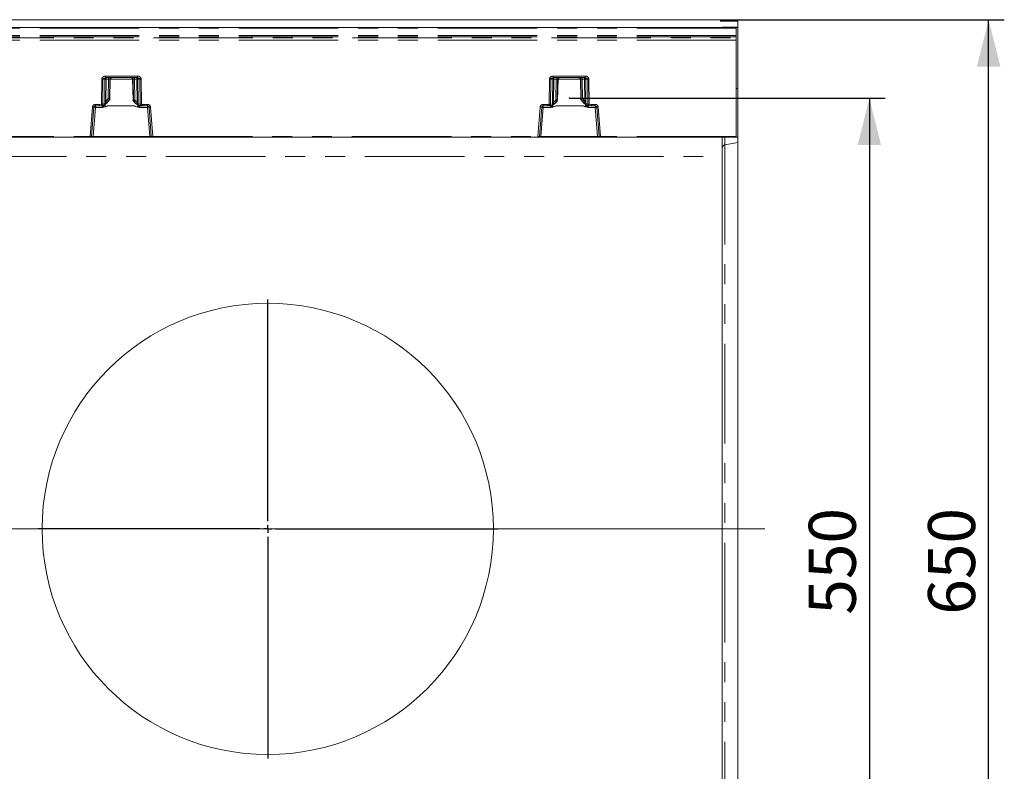
# Model space of a CAD drawing. Units: millimetres. Extents: x 0 to 420, y 0 to 297.
# Drawn here: x 207 to 270, y 108 to 156 of the extents above; entities that cross this region are included whole.
import ezdxf

# ---------------------------------------------------------------- set-up
doc = ezdxf.new("R2010")
doc.units = ezdxf.units.MM
doc.header["$PDSIZE"] = -1
doc.linetypes.add('PHANTOM', pattern=[12.7, 6.35, -1.27, 1.27, -1.27, 1.27, -1.27])
doc.layers.add('FORMAT', color=7, linetype='Continuous')
doc.styles.add('SLDTEXTSTYLE3', font='TXT', dxfattribs={"width": 0.75})
doc.dimstyles.new('SLDDIMSTYLE1', dxfattribs={"dimtxt": 3, "dimasz": 3, "dimexe": 0, "dimexo": 0.0625, "dimgap": 0.75, "dimtad": 2, "dimlfac": 10, "dimrnd": 1e-09, "dimzin": 12, "dimdsep": 46, "dimtxsty": 'SLDTEXTSTYLE3', "dimsah": 1, "dimcen": 0.09, "dimadec": 0, "dimazin": 3, "dimtfac": 1, "dimtofl": 0, "dimtmove": 0, "dimatfit": 3, "dimfxl": 1, "dimfrac": 2, "dimtolj": 1, "dimtzin": 12, "dimarcsym": 0})

# ---------------------------------------------------------------- blocks, each defined once
blk = doc.blocks.new('_D_18')
at = {"layer": 'FORMAT'}
for p, q in [((242.211, 151.104), (262.365, 151.104)), ((261.365, 151.104), (261.365, 96.104)), ((242.211, 96.104), (262.365, 96.104))]:
    blk.add_line(p, q, dxfattribs=at)
for points in [[(261.365, 151.104), (260.615, 148.104), (262.115, 148.104)], [(261.365, 96.104), (262.115, 99.104), (260.615, 99.104)]]:
    blk.add_solid(points, dxfattribs=at)
at = {"layer": 'FORMAT', "insert": (257.498, 118.126, 0.01), "char_height": 3, "attachment_point": 1, "rotation": 90, "style": 'SLDTEXTSTYLE3'}
blk.add_mtext('550', dxfattribs=at)
blk = doc.blocks.new('_D_19')
at = {"layer": 'FORMAT'}
for p, q in [((251.875, 156.104), (269.975, 156.104)), ((268.975, 91.104), (268.975, 156.104)), ((251.875, 91.104), (269.975, 91.104))]:
    blk.add_line(p, q, dxfattribs=at)
for points in [[(268.975, 156.104), (268.225, 153.104), (269.725, 153.104)], [(268.975, 91.104), (269.725, 94.104), (268.225, 94.104)]]:
    blk.add_solid(points, dxfattribs=at)
at = {"layer": 'FORMAT', "insert": (265.108, 118.126, 27.51), "char_height": 3, "attachment_point": 1, "rotation": 90, "style": 'SLDTEXTSTYLE3'}
blk.add_mtext('650', dxfattribs=at)
blk = doc.blocks.new('SW_CENTERMARKSYMBOL_0')
at = {"layer": 'FORMAT', "color": 0}
for p, q in [((0, 0.5), (0, 14.65)), ((-0.5, 0), (-14.65, 0)), ((0, 0), (-0.25, 0)), ((0, 0), (0, 0.25)), ((0, 0), (0, -0.25)), ((0, 0), (0.25, 0)), ((0.5, 0), (14.65, 0)), ((0, -0.5), (0, -14.65))]:
    blk.add_line(p, q, dxfattribs=at)

msp = doc.modelspace()

# ---------------------------------------------------------------- linework, layer by layer
at = {"color": 7, "linetype": 'Continuous', "lineweight": 15}
for p, q in [((151.9751, 156.104), (251.8751, 156.104)), ((251.8751, 156.104), (251.8751, 156.0183)), ((251.8751, 156.0183), (252.9751, 156.007)), ((252.9751, 156.007), (252.9751, 155.6379)), ((202.9751, 155.604), (252.8751, 155.604)), ((251.9751, 155.6339), (251.9751, 155.6283)), ((252.0336, 155.6266), (252.9751, 155.6154)), ((252.1403, 155.6362), (252.9751, 155.6379)), ((252.8751, 155.5556), (252.8751, 155.604)), ((252.8751, 155.1054), (252.8751, 155.5556)), ((252.8926, 155.604), (252.9751, 155.604)), ((252.9751, 155.6154), (252.9751, 155.6379)), ((252.9751, 155.6154), (252.9751, 155.604)), ((252.9751, 155.604), (252.9751, 151.704)), ((252.8751, 155.0022), (252.8751, 155.1054)), ((252.8751, 154.9453), (252.8751, 155.0022)), ((252.8751, 154.798), (252.8751, 154.9453)), ((252.8751, 148.6531), (252.8751, 154.798)), ((212.6204, 152.404), (214.6583, 152.404)), ((212.9031, 151.0511), (212.9266, 152.3083)), ((214.3522, 152.3083), (214.3773, 150.9618)), ((241.1919, 152.404), (243.2298, 152.404)), ((241.4728, 150.9592), (241.498, 152.3083)), ((242.9236, 152.3083), (242.9471, 151.0511)), ((252.8751, 151.704), (252.9751, 151.704)), ((252.9751, 151.704), (252.9751, 148.604)), ((212.8196, 150.9037), (212.9095, 151.062)), ((212.8762, 151.0505), (212.8761, 151.0505)), ((212.9026, 151.0505), (212.8762, 151.0505)), ((212.9027, 151.0505), (212.9026, 151.0505)), ((214.3709, 150.9727), (214.4101, 150.9037)), ((214.3778, 150.9612), (214.3777, 150.9612)), ((214.404, 150.9612), (214.3778, 150.9612)), ((214.4041, 150.9612), (214.404, 150.9612)), ((241.44, 150.9037), (241.474, 150.9635)), ((241.4462, 150.9612), (241.4461, 150.9612)), ((241.4462, 150.9612), (241.4724, 150.9612)), ((241.4725, 150.9612), (241.4724, 150.9612)), ((242.9407, 151.062), (243.0306, 150.9037)), ((242.9475, 151.0505), (242.9476, 151.0505)), ((242.9476, 151.0505), (242.9739, 151.0505)), ((242.9739, 151.0505), (242.9741, 151.0505)), ((211.7356, 148.65), (211.8821, 150.5118)), ((211.9818, 150.604), (212.2465, 150.604)), ((212.402, 150.604), (212.2465, 150.604)), ((214.9821, 150.604), (214.8768, 150.604)), ((214.9821, 150.604), (215.2969, 150.604)), ((215.3966, 150.5118), (215.5432, 148.65)), ((240.307, 148.65), (240.4536, 150.5118)), ((240.5532, 150.604), (240.8681, 150.604)), ((240.8681, 150.604), (240.9734, 150.604)), ((240.9734, 150.604), (240.9742, 150.6041)), ((243.4461, 150.605), (243.4482, 150.604)), ((243.4482, 150.604), (243.6037, 150.604)), ((243.6037, 150.604), (243.8684, 150.604)), ((243.9681, 150.5118), (244.1146, 148.65)), ((211.6367, 148.604), (202.9751, 148.604)), ((211.6858, 148.604), (211.6367, 148.604)), ((211.8358, 148.604), (211.6858, 148.604)), ((215.443, 148.604), (211.8358, 148.604)), ((215.593, 148.604), (215.443, 148.604)), ((215.6421, 148.604), (215.593, 148.604)), ((240.2081, 148.604), (215.6421, 148.604)), ((240.2081, 148.604), (240.2572, 148.604)), ((240.4072, 148.604), (240.2572, 148.604)), ((244.0144, 148.604), (240.4072, 148.604)), ((244.1644, 148.604), (244.0144, 148.604)), ((244.1644, 148.604), (244.2135, 148.604)), ((252.8751, 148.604), (244.2135, 148.604)), ((251.9751, 148.604), (251.9751, 147.3684)), ((252.8751, 148.604), (252.8751, 148.6531)), ((252.8751, 148.604), (252.9751, 148.604)), ((252.9751, 148.2596), (252.9751, 148.604)), ((252.9751, 98.9483), (252.9751, 148.2596)), ((251.9751, 147.3684), (251.9751, 99.8395))]:
    msp.add_line(p, q, dxfattribs=at)
at = {"color": 8, "linetype": 'PHANTOM', "lineweight": 0}
for p, q in [((252.8751, 155.5556), (202.9751, 155.5556)), ((252.1403, 155.6362), (252.1403, 155.6253)), ((252.8751, 155.1054), (202.9751, 155.1054)), ((252.8751, 155.0022), (202.9751, 155.0022)), ((202.9751, 154.9453), (252.8751, 154.9453)), ((252.8751, 154.798), (202.9751, 154.798)), ((212.3643, 150.7152), (212.3787, 152.3057)), ((212.4462, 150.7154), (212.4606, 152.3057)), ((212.5883, 152.3057), (212.4606, 152.3057)), ((212.5883, 152.3057), (212.5744, 150.8636)), ((212.6204, 152.5022), (214.6583, 152.5022)), ((212.6204, 152.5022), (212.6204, 152.404)), ((212.6615, 152.3057), (212.6476, 150.8636)), ((212.6615, 152.3057), (212.8055, 152.3057)), ((212.8055, 152.3057), (212.7856, 151.0763)), ((212.8761, 151.0505), (212.8963, 152.3057)), ((212.9262, 152.3057), (212.8963, 152.3057)), ((212.9262, 152.3057), (212.9027, 151.0505)), ((214.3522, 152.3057), (212.9265, 152.3057)), ((214.3824, 152.3057), (214.3526, 152.3057)), ((214.3777, 150.9612), (214.3526, 152.3057)), ((214.3824, 152.3057), (214.4041, 150.9612)), ((214.6173, 152.3057), (214.4733, 152.3057)), ((214.4946, 150.987), (214.4733, 152.3057)), ((214.6316, 150.8158), (214.6173, 152.3057)), ((214.6583, 152.404), (214.6583, 152.5022)), ((214.6905, 152.3057), (214.8182, 152.3057)), ((214.7048, 150.8158), (214.6905, 152.3057)), ((214.8182, 152.3057), (214.8327, 150.7059)), ((214.9001, 152.3057), (214.9146, 150.7058)), ((240.9356, 150.7058), (240.9501, 152.3057)), ((241.0175, 150.7059), (241.032, 152.3057)), ((241.1597, 152.3057), (241.032, 152.3057)), ((241.1454, 150.8158), (241.1597, 152.3057)), ((241.1919, 152.5022), (243.2298, 152.5022)), ((241.1919, 152.5022), (241.1919, 152.404)), ((241.2329, 152.3057), (241.2186, 150.8158)), ((241.3769, 152.3057), (241.2329, 152.3057)), ((241.3556, 150.987), (241.3769, 152.3057)), ((241.4678, 152.3057), (241.4461, 150.9612)), ((241.4976, 152.3057), (241.4678, 152.3057)), ((241.4725, 150.9612), (241.4976, 152.3057)), ((242.9236, 152.3057), (241.498, 152.3057)), ((242.9538, 152.3057), (242.924, 152.3057)), ((242.924, 152.3057), (242.9475, 151.0505)), ((242.9741, 151.0505), (242.9538, 152.3057)), ((243.1887, 152.3057), (243.0447, 152.3057)), ((243.0447, 152.3057), (243.0645, 151.0763)), ((243.2026, 150.8636), (243.1887, 152.3057)), ((243.2298, 152.5022), (243.2298, 152.404)), ((243.3896, 152.3057), (243.2619, 152.3057)), ((243.2619, 152.3057), (243.2758, 150.8636)), ((243.3896, 152.3057), (243.404, 150.7154)), ((243.4715, 152.3057), (243.4859, 150.7152)), ((212.6476, 150.8636), (212.7133, 150.9522)), ((212.7909, 150.904), (212.7109, 150.7962)), ((212.7856, 151.0763), (212.7133, 150.9522)), ((212.8762, 151.0505), (212.7909, 150.904)), ((212.8194, 150.904), (212.7909, 150.904)), ((212.8194, 150.904), (212.9026, 151.0505)), ((214.3778, 150.9612), (214.4103, 150.904)), ((214.4373, 150.904), (214.404, 150.9612)), ((214.4373, 150.904), (214.4103, 150.904)), ((214.5597, 150.755), (214.4373, 150.904)), ((214.5148, 150.9522), (214.4946, 150.987)), ((214.5148, 150.9522), (214.6316, 150.8158)), ((241.2186, 150.8158), (241.3354, 150.9522)), ((241.4129, 150.904), (241.2905, 150.755)), ((241.3556, 150.987), (241.3354, 150.9522)), ((241.4129, 150.904), (241.4462, 150.9612)), ((241.4399, 150.904), (241.4129, 150.904)), ((241.4724, 150.9612), (241.4399, 150.904)), ((243.0308, 150.904), (242.9476, 151.0505)), ((242.9739, 151.0505), (243.0593, 150.904)), ((243.0593, 150.904), (243.0308, 150.904)), ((243.0593, 150.904), (243.1393, 150.7962)), ((243.0645, 151.0763), (243.1368, 150.9522)), ((243.2026, 150.8636), (243.1368, 150.9522)), ((211.6367, 148.6531), (211.7834, 150.5178)), ((211.8358, 148.6522), (211.9818, 150.5075)), ((211.9818, 150.7012), (212.2465, 150.7012)), ((211.9818, 150.7012), (211.9818, 150.604)), ((211.9818, 150.5075), (211.9818, 150.604)), ((211.9818, 150.5075), (212.4298, 150.5075)), ((212.2465, 150.7012), (212.3643, 150.7152)), ((212.2465, 150.604), (212.2465, 150.7012)), ((212.3873, 150.6206), (212.2465, 150.604)), ((212.5532, 150.6779), (212.3883, 150.6209)), ((212.402, 150.604), (212.4185, 150.6123)), ((212.4298, 150.5911), (212.4298, 150.5075)), ((212.5869, 150.7629), (212.4462, 150.7154)), ((212.5983, 150.5497), (212.6009, 150.6969)), ((212.7841, 150.6031), (212.6007, 150.5386)), ((214.4445, 150.6048), (212.7841, 150.6048)), ((212.7841, 150.6048), (212.7841, 150.6031)), ((212.7841, 150.6031), (214.4445, 150.6031)), ((214.4445, 150.6031), (214.4445, 150.6048)), ((214.6788, 150.5285), (214.4445, 150.6031)), ((214.6783, 150.6715), (214.6806, 150.5405)), ((214.8327, 150.7059), (214.6965, 150.7374)), ((214.9004, 150.6095), (214.7408, 150.6472)), ((214.7987, 150.5075), (214.7987, 150.5666)), ((214.7987, 150.5075), (215.2969, 150.5075)), ((214.8703, 150.6052), (214.8768, 150.604)), ((214.9821, 150.604), (214.9014, 150.6094)), ((214.9146, 150.7058), (214.9821, 150.7012)), ((214.9821, 150.7012), (215.2969, 150.7012)), ((214.9821, 150.7012), (214.9821, 150.604)), ((215.2969, 150.604), (215.2969, 150.7012)), ((215.2969, 150.604), (215.2969, 150.5075)), ((215.2969, 150.5075), (215.443, 148.6522)), ((215.4953, 150.5178), (215.6421, 148.6531)), ((240.2081, 148.6531), (240.3549, 150.5178)), ((240.5532, 150.5075), (240.4072, 148.6522)), ((240.5532, 150.7012), (240.8681, 150.7012)), ((240.5532, 150.7012), (240.5532, 150.604)), ((240.5532, 150.5075), (240.5532, 150.604)), ((241.0515, 150.5075), (240.5532, 150.5075)), ((240.9356, 150.7058), (240.8681, 150.7012)), ((240.8681, 150.604), (240.8681, 150.7012)), ((240.9488, 150.6094), (240.8681, 150.604)), ((240.9498, 150.6095), (241.1094, 150.6472)), ((240.9742, 150.6041), (240.9799, 150.6052)), ((241.0175, 150.7059), (241.1537, 150.7374)), ((241.0515, 150.5666), (241.0515, 150.5075)), ((241.1719, 150.6715), (241.1696, 150.5405)), ((241.1714, 150.5285), (241.4057, 150.6031)), ((243.0661, 150.6048), (241.4057, 150.6048)), ((241.4057, 150.6048), (241.4057, 150.6031)), ((243.0661, 150.6031), (241.4057, 150.6031)), ((243.0661, 150.6048), (243.0661, 150.6031)), ((243.0661, 150.6031), (243.2495, 150.5386)), ((243.2519, 150.5497), (243.2493, 150.6969)), ((243.2633, 150.7629), (243.404, 150.7154)), ((243.297, 150.6779), (243.4619, 150.6209)), ((243.4203, 150.5075), (243.4203, 150.5911)), ((243.8684, 150.5075), (243.4203, 150.5075)), ((243.4317, 150.6123), (243.4461, 150.605)), ((243.6037, 150.604), (243.4628, 150.6206)), ((243.6037, 150.7012), (243.4859, 150.7152)), ((243.8684, 150.7012), (243.6037, 150.7012)), ((243.6037, 150.604), (243.6037, 150.7012)), ((243.8684, 150.604), (243.8684, 150.7012)), ((243.8684, 150.604), (243.8684, 150.5075)), ((244.0144, 148.6522), (243.8684, 150.5075)), ((244.2135, 148.6531), (244.0668, 150.5178)), ((202.9751, 148.6531), (211.6367, 148.6531)), ((211.6367, 148.604), (211.6367, 148.6531)), ((211.8358, 148.6522), (211.8358, 148.604)), ((215.443, 148.6522), (211.8358, 148.6522)), ((215.443, 148.604), (215.443, 148.6522)), ((215.6421, 148.6531), (240.2081, 148.6531)), ((215.6421, 148.6531), (215.6421, 148.604)), ((240.2081, 148.604), (240.2081, 148.6531)), ((240.4072, 148.604), (240.4072, 148.6522)), ((244.0144, 148.6522), (240.4072, 148.6522)), ((244.0144, 148.604), (244.0144, 148.6522)), ((252.8751, 148.6531), (244.2135, 148.6531)), ((244.2135, 148.6531), (244.2135, 148.604)), ((252.1403, 148.604), (252.1403, 148.1139)), ((252.1403, 148.1139), (252.9751, 148.2596)), ((252.1403, 148.1139), (252.1403, 99.0941)), ((152.9751, 147.3684), (251.9751, 147.3684))]:
    msp.add_line(p, q, dxfattribs=at)
at = {"color": 8, "linetype": 'PHANTOM', "lineweight": 0, "flags": 128}
for points in [[(212.6204, 152.404), (212.5614, 152.3971), (212.5074, 152.3753), (212.4865, 152.3594), (212.4719, 152.342), (212.4635, 152.3241), (212.4606, 152.3057)], [(214.8182, 152.3057), (214.8153, 152.3241), (214.8068, 152.342), (214.7922, 152.3594), (214.7714, 152.3753), (214.7173, 152.3971), (214.6583, 152.404)], [(241.032, 152.3057), (241.0349, 152.3241), (241.0433, 152.342), (241.058, 152.3594), (241.0788, 152.3753), (241.1329, 152.3971), (241.1919, 152.404)], [(243.2298, 152.404), (243.2887, 152.3971), (243.3428, 152.3753), (243.3637, 152.3594), (243.3783, 152.342), (243.3867, 152.3241), (243.3896, 152.3057)], [(212.5744, 150.8636), (212.5768, 150.8109), (212.5869, 150.7629)], [(212.5869, 150.7629), (212.6038, 150.7649), (212.6246, 150.7692), (212.6369, 150.7713), (212.6415, 150.7703), (212.6499, 150.767), (212.6657, 150.7671), (212.6903, 150.7788), (212.7109, 150.7962)], [(212.7109, 150.7962), (212.6746, 150.7701), (212.6576, 150.7664), (212.6502, 150.7676), (212.6438, 150.771), (212.6389, 150.7768), (212.6355, 150.7848), (212.6339, 150.7947), (212.634, 150.8063), (212.6476, 150.8636)], [(214.6316, 150.8158), (214.6396, 150.7887), (214.6422, 150.7652), (214.6411, 150.7553), (214.6384, 150.7468), (214.6341, 150.7401), (214.6284, 150.7353), (214.6138, 150.7311), (214.5966, 150.7337), (214.5597, 150.755)], [(214.6965, 150.7374), (214.7029, 150.7737), (214.7048, 150.8158)], [(241.1537, 150.7374), (241.1473, 150.7737), (241.1454, 150.8158)], [(241.2186, 150.8158), (241.2105, 150.7887), (241.208, 150.7652), (241.2091, 150.7553), (241.2118, 150.7468), (241.2161, 150.7401), (241.2218, 150.7353), (241.2364, 150.7311), (241.2536, 150.7337), (241.2905, 150.755)], [(243.1393, 150.7962), (243.1756, 150.7701), (243.1926, 150.7664), (243.2, 150.7676), (243.2064, 150.771), (243.2113, 150.7768), (243.2146, 150.7848), (243.2162, 150.7947), (243.2162, 150.8063), (243.2026, 150.8636)], [(243.2633, 150.7629), (243.2464, 150.7649), (243.2256, 150.7692), (243.2133, 150.7713), (243.2087, 150.7703), (243.2003, 150.767), (243.1844, 150.7671), (243.1599, 150.7788), (243.1393, 150.7962)], [(243.2758, 150.8636), (243.2734, 150.8109), (243.2633, 150.7629)], [(212.4771, 150.6453), (212.4507, 150.6237), (212.4185, 150.6123)], [(212.4298, 150.5075), (212.6134, 150.5318), (212.7841, 150.6031)], [(212.5292, 150.6484), (212.5499, 150.61), (212.5841, 150.5574), (212.5909, 150.5509), (212.5928, 150.5498), (212.5947, 150.5493), (212.5966, 150.5492), (212.5983, 150.5497)], [(212.6007, 150.5386), (212.5994, 150.5448), (212.5983, 150.5497)], [(214.6806, 150.5405), (214.5481, 150.5715), (214.4898, 150.5913), (214.4614, 150.6012), (214.4512, 150.6039), (214.4445, 150.6048)], [(214.4445, 150.6031), (214.6151, 150.5318), (214.7987, 150.5075)], [(214.5597, 150.755), (214.5836, 150.739), (214.612, 150.7308), (214.6377, 150.7395), (214.642, 150.7405), (214.6554, 150.7398), (214.6782, 150.7377), (214.6965, 150.7374)], [(214.6788, 150.5285), (214.6798, 150.5352), (214.6806, 150.5405)], [(214.6806, 150.5405), (214.6828, 150.5402), (214.6851, 150.5407), (214.69, 150.5441), (214.6983, 150.5541), (214.713, 150.5776), (214.7392, 150.6261)], [(214.8703, 150.6052), (214.8348, 150.6143), (214.8051, 150.6357)], [(240.9799, 150.6052), (241.0154, 150.6143), (241.0382, 150.6307)], [(241.4057, 150.6031), (241.2351, 150.5318), (241.0515, 150.5075)], [(241.1696, 150.5405), (241.1674, 150.5402), (241.1651, 150.5408), (241.1602, 150.5441), (241.1372, 150.5776), (241.111, 150.6261)], [(241.2905, 150.755), (241.2665, 150.739), (241.2382, 150.7308), (241.2202, 150.7351), (241.2125, 150.7395), (241.2082, 150.7405), (241.1947, 150.7398), (241.172, 150.7377), (241.1537, 150.7374)], [(241.1696, 150.5405), (241.302, 150.5715), (241.3604, 150.5913), (241.3888, 150.6012), (241.399, 150.6039), (241.4057, 150.6048)], [(241.1696, 150.5405), (241.1706, 150.5338), (241.1714, 150.5285)], [(243.4203, 150.5075), (243.2368, 150.5318), (243.0661, 150.6031)], [(243.2519, 150.5497), (243.2505, 150.5435), (243.2495, 150.5386)], [(243.321, 150.6484), (243.3003, 150.61), (243.2782, 150.574), (243.2661, 150.5574), (243.2593, 150.5509), (243.2573, 150.5498), (243.2554, 150.5493), (243.2536, 150.5492), (243.2519, 150.5497)], [(243.379, 150.6404), (243.3995, 150.6237), (243.4317, 150.6123)]]:
    msp.add_lwpolyline(points, dxfattribs=at)
at = {"color": 7, "linetype": 'Continuous', "lineweight": 15, "flags": 128}
for points in [[(212.552, 150.6642), (212.7041, 150.7659), (212.8177, 150.91)], [(212.5567, 150.6598), (212.7126, 150.767), (212.8194, 150.904)], [(214.4103, 150.904), (214.5404, 150.7459), (214.7153, 150.6419)], [(214.4121, 150.91), (214.5435, 150.7501), (214.7218, 150.6461)], [(241.1284, 150.6461), (241.3067, 150.7501), (241.4381, 150.91)], [(241.1349, 150.6419), (241.3098, 150.7459), (241.4399, 150.904)], [(243.0308, 150.904), (243.1375, 150.767), (243.2935, 150.6598)], [(243.0325, 150.91), (243.1461, 150.7659), (243.2982, 150.6642)], [(212.4917, 150.637), (212.4922, 150.6356), (212.4974, 150.6355), (212.5069, 150.6388)], [(214.7153, 150.6419), (214.7179, 150.6421), (214.7196, 150.6465), (214.7196, 150.647)], [(214.7729, 150.6232), (214.7829, 150.6209), (214.7883, 150.622), (214.7888, 150.6236)], [(241.0469, 150.6214), (241.0472, 150.6202), (241.0523, 150.6185), (241.0622, 150.6194), (241.0773, 150.6232)], [(241.1349, 150.6419), (241.1323, 150.6421), (241.1306, 150.6465), (241.1306, 150.647)], [(243.3433, 150.6388), (243.3573, 150.6338), (243.3664, 150.6317), (243.3711, 150.6324), (243.3714, 150.6334)]]:
    msp.add_lwpolyline(points, dxfattribs=at)
at = {"color": 7, "linetype": 'Continuous', "lineweight": 15}
msp.add_circle((222.975, 123.604), 14.4, dxfattribs=at)
at = {"color": 8, "linetype": 'PHANTOM', "lineweight": 0}
for centre, radius, start, end in [((212.5969, 152.2842), 0.2193, 83.851177, 174.369459), ((212.4197, 155.9897), 3.6842, 269.363129, 270.636871), ((212.68, 152.3125), 0.092, 96.120925, 184.25158), ((212.6249, 148.6746), 3.6313, 89.422597, 90.577403), ((212.9482, 152.3298), 0.2877, 165.061648, 184.801712), ((213.0922, 152.3298), 0.2877, 165.061648, 184.801712), ((212.8509, 150.5007), 1.8056, 88.557761, 91.442239), ((212.9961, 152.3042), 0.0998, 90.106877, 179.11154), ((214.2826, 152.3042), 0.0998, 0.88846, 89.893123), ((214.4279, 150.5007), 1.8056, 88.557761, 91.442239), ((214.1866, 152.3298), 0.2877, 355.198288, 14.938352), ((214.5988, 152.3125), 0.092, 355.74842, 83.879075), ((214.3306, 152.3298), 0.2877, 355.198288, 14.938352), ((214.6539, 148.6746), 3.6313, 89.422597, 90.577403), ((214.6818, 152.2842), 0.2193, 5.628718, 96.150646), ((214.8591, 155.9897), 3.6842, 269.363129, 270.636871), ((241.1684, 152.2842), 0.2193, 83.851177, 174.369459), ((240.9911, 155.9897), 3.6842, 269.363129, 270.636871), ((241.2514, 152.3125), 0.092, 96.120925, 184.25158), ((241.1963, 148.6746), 3.6313, 89.422597, 90.577403), ((241.5196, 152.3298), 0.2877, 165.061648, 184.801712), ((241.6636, 152.3298), 0.2877, 165.061648, 184.801712), ((241.4223, 150.5007), 1.8056, 88.557761, 91.442239), ((241.5676, 152.3042), 0.0998, 90.106877, 179.11154), ((241.5974, 152.3042), 0.0998, 90.106877, 179.11154), ((242.8242, 152.3042), 0.0998, 0.88846, 89.893123), ((242.8541, 152.3042), 0.0998, 0.88846, 89.893123), ((242.9993, 150.5007), 1.8056, 88.557761, 91.442239), ((242.758, 152.3298), 0.2877, 355.198288, 14.938352), ((243.1702, 152.3125), 0.092, 355.74842, 83.879075), ((242.902, 152.3298), 0.2877, 355.198288, 14.938352), ((243.2253, 148.6746), 3.6313, 89.422597, 90.577403), ((243.2533, 152.2842), 0.2193, 5.628718, 96.150646), ((243.4305, 155.9897), 3.6842, 269.363129, 270.636871), ((212.317, 151.1567), 0.534, 296.252791, 317.527729), ((212.611, 147.2325), 3.6313, 89.422597, 90.577403), ((212.2666, 150.1478), 0.9201, 55.26619, 60.956503), ((214.9615, 150.1478), 0.9201, 119.043497, 124.73381), ((214.6682, 147.1847), 3.6313, 89.422597, 90.577403), ((241.182, 147.1847), 3.6313, 89.422597, 90.577403), ((240.8887, 150.1478), 0.9201, 55.26619, 60.956503), ((243.5835, 150.1478), 0.9201, 119.043497, 124.73381), ((243.5332, 151.1567), 0.534, 222.472271, 243.747209), ((243.2392, 147.2325), 3.6313, 89.422597, 90.577403), ((211.9818, 150.5022), 0.199, 90, 175.5), ((211.9196, 151.9327), 1.4214, 264.504871, 268.491394), ((211.9007, 149.7931), 0.719, 83.51874, 91.477446), ((212.3971, 154.2131), 3.4981, 269.461238, 270.802788), ((218.4291, 152.1469), 6.2316, 193.282798, 194.177424), ((212.3986, 150.5745), 0.0475, 102.454586, 103.661335), ((212.3591, 150.7037), 0.0879, 289.440892, 7.61463), ((212.3152, 150.3798), 0.2404, 61.518433, 68.81847), ((212.4041, 150.6965), 0.1084, 283.733522, 325.831122), ((212.6366, 150.9596), 0.4225, 240.700864, 265.127131), ((212.5063, 150.7456), 0.0824, 304.696051, 12.12599), ((212.8942, 149.8929), 0.7204, 98.79325, 114.252198), ((214.9286, 151.1686), 0.5542, 228.27471, 250.190529), ((214.6556, 150.8095), 0.282, 274.724666, 300.516595), ((214.7805, 150.7227), 0.0853, 170.101757, 242.252624), ((214.9029, 150.7302), 0.194, 212.44117, 237.505988), ((215.2586, 149.7078), 0.9742, 113.079043, 118.1663), ((214.9215, 150.6963), 0.0894, 173.87729, 256.305267), ((214.8783, 154.2827), 3.5771, 269.26974, 270.581661), ((214.89, 150.5262), 0.084, 82.221078, 82.890808), ((204.3499, 152.1071), 10.6572, 351.921093, 352.444103), ((215.2969, 150.5022), 0.199, 4.5, 90), ((215.3781, 149.7931), 0.719, 88.522554, 96.48126), ((215.3592, 151.9327), 1.4214, 271.508606, 275.495129), ((240.5532, 150.5022), 0.199, 90, 175.5), ((240.491, 151.9327), 1.4214, 264.504871, 268.491394), ((240.4721, 149.7931), 0.719, 83.51874, 91.477446), ((240.9719, 154.2827), 3.5771, 269.418339, 270.73026), ((251.5003, 152.1071), 10.6572, 187.555897, 188.078907), ((240.9602, 150.5262), 0.084, 97.109192, 97.778922), ((240.9286, 150.6963), 0.0894, 283.694204, 6.123239), ((240.5917, 149.708), 0.9739, 61.833075, 66.921582), ((240.9473, 150.7301), 0.1939, 302.487195, 327.565647), ((241.1918, 150.8005), 0.2728, 239.042837, 265.715902), ((240.9216, 151.1686), 0.5542, 289.809471, 311.72529), ((241.0697, 150.7227), 0.0853, 297.747376, 9.898243), ((242.956, 149.8929), 0.7204, 65.747802, 81.20675), ((243.2126, 150.9629), 0.4259, 274.971787, 299.200218), ((243.344, 150.7457), 0.0825, 167.902039, 235.275921), ((243.4454, 150.6951), 0.1069, 215.064108, 256.462045), ((243.4911, 150.7037), 0.0878, 172.381554, 250.562923), ((243.453, 154.2131), 3.4981, 269.197212, 270.538762), ((243.535, 150.3798), 0.2404, 111.18153, 118.481567), ((243.4516, 150.5745), 0.0475, 76.338665, 77.545414), ((237.4202, 152.1471), 6.2324, 345.822638, 346.717141), ((243.8684, 150.5022), 0.199, 4.5, 90), ((243.9495, 149.7931), 0.719, 88.522554, 96.48126), ((243.9306, 151.9327), 1.4214, 271.508606, 275.495129), ((211.7772, 151.6041), 2.9544, 267.27414, 269.193751), ((211.7509, 150.2537), 1.6037, 269.454411, 273.035848), ((215.534, 150.5328), 1.8828, 267.229644, 270.280097), ((215.4888, 152.0202), 3.3706, 270.924772, 272.607338), ((240.3486, 151.6041), 2.9544, 267.27414, 269.193751), ((240.3223, 150.2537), 1.6037, 269.454385, 273.035874), ((244.1054, 150.5328), 1.8828, 267.229663, 270.280078), ((244.0602, 152.0202), 3.3706, 270.924772, 272.607338), ((252.1737, 147.9181), 0.1986, 99.662297, 179.78077)]:
    msp.add_arc(centre, radius, start, end, dxfattribs=at)
at = {"color": 7, "linetype": 'Continuous', "lineweight": 15}
for centre, radius, start, end in [((213.026, 152.3042), 0.0998, 90.106877, 179.11154), ((214.2528, 152.3042), 0.0998, 0.88846, 89.893123), ((241.5941, 152.3105), 0.0962, 103.821118, 182.804296), ((242.8274, 152.3107), 0.0964, 357.091109, 75.24064), ((211.2478, 145.5194), 5.7658, 73.595953, 74.530948), ((216.0327, 145.429), 5.7669, 105.469139, 106.40396), ((240.4095, 147.5023), 3.6109, 73.316946, 74.809955), ((244.6027, 145.5183), 5.7669, 105.469139, 106.40396), ((211.9818, 150.504), 0.1, 90, 175.5), ((212.4067, 150.6896), 0.0858, 266.842183, 328.216611), ((212.2294, 151.3869), 0.7973, 283.719311, 294.237811), ((214.934, 151.2215), 0.6195, 249.325866, 264.098885), ((215.2969, 150.504), 0.1, 4.5, 90), ((240.5532, 150.504), 0.1, 90, 175.5), ((240.9162, 151.2214), 0.6194, 275.899906, 290.675343), ((243.6247, 151.3983), 0.8094, 245.84059, 256.202288), ((243.4417, 150.6871), 0.0831, 217.56843, 273.025275), ((243.8684, 150.504), 0.1, 4.5, 90), ((211.6858, 148.654), 0.05, 270, 355.5), ((215.593, 148.654), 0.05, 184.5, 270), ((240.2572, 148.654), 0.05, 270, 355.5), ((244.1644, 148.654), 0.05, 184.5, 270)]:
    msp.add_arc(centre, radius, start, end, dxfattribs=at)
for centre, start_param, end_param in [((252.1751, 155.6339), 1.7453293, 3.1415927), ((252.1751, 155.6283), 3.1415927, 3.9269908)]:
    msp.add_ellipse(centre, major_axis=(0.2, 0), ratio=0.0118436, start_param=start_param, end_param=end_param, dxfattribs=at)
at = {"layer": 'FORMAT', "lineweight": 0}
msp.add_line((151.9751, 123.604), (254.6856, 123.604), dxfattribs=at)
msp.add_point((242.2108, 151.104), dxfattribs=at)

# ---------------------------------------------------------------- block references
at = {"layer": 'FORMAT'}
msp.add_blockref('SW_CENTERMARKSYMBOL_0', (222.9751, 123.604), dxfattribs=at)

# ---------------------------------------------------------------- dimensions: what is measured, and where the dimension line sits
for base, p1, p2, picture, middle in [((268.9751, 156.104), (251.8751, 91.104), (251.8751, 156.104), '_D_19', (268.9751, 122.6702)), ((261.3649, 96.104), (242.2108, 151.104), (242.2108, 96.104), '_D_18', (261.3649, 122.6702))]:
    dim = msp.add_linear_dim(base=base, p1=p1, p2=p2, angle=90, dimstyle='SLDDIMSTYLE1', dxfattribs=at)
    dim.commit()
    dim.dimension.update_dxf_attribs({"geometry": picture, "text_midpoint": middle, "dimtype": 160})

doc.saveas('drawing.dxf')
